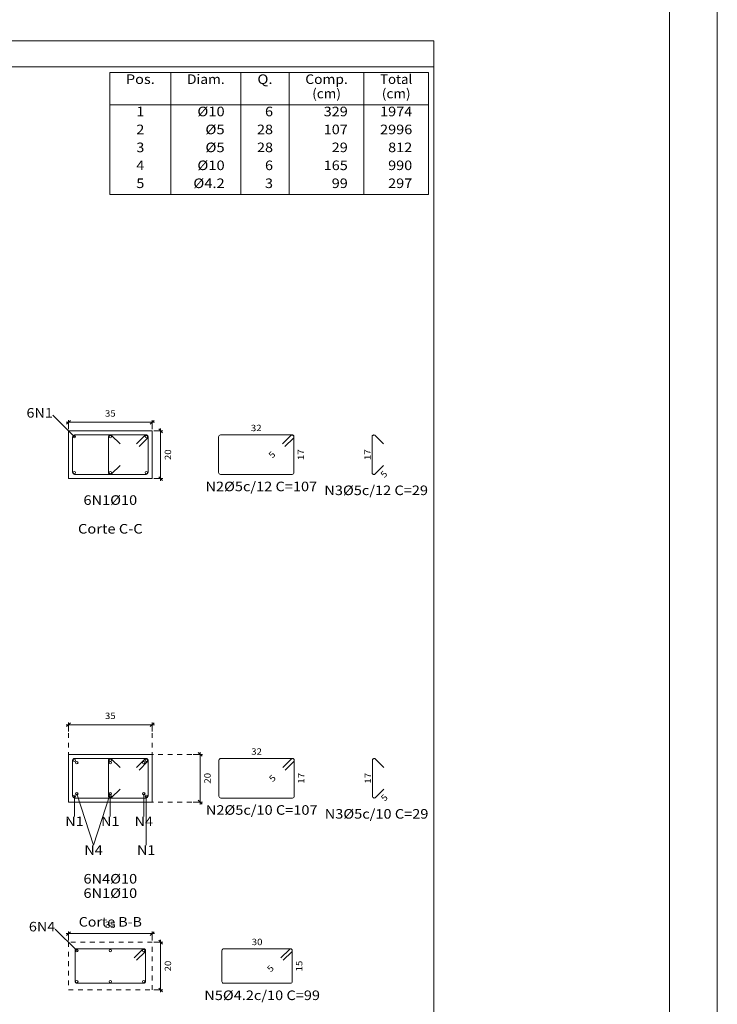
# Model space of a CAD drawing. Units: millimetres. Extents: x -2 to 676, y 0 to 576.
# Drawn here: x 412 to 426, y 347 to 367 of the extents above; entities that cross this region are included whole.
import ezdxf
from ezdxf.enums import TextEntityAlignment as Align

# ---------------------------------------------------------------- set-up
doc = ezdxf.new("R2010")
doc.units = ezdxf.units.MM
doc.linetypes.add('CYPE_PUNTO', pattern=[0.075, 0, -0.075])
for name, color, linetype, lineweight in [('ARM_LONGITUDINAL_Ø10', 103, 'Continuous', 9), ('ARM_TRANSVERSAL_DIMENSOES_DOS_ESTRIBOS', 122, 'Continuous', 0), ('ARM_TRANSVERSAL_REFERENCIA', 106, 'Continuous', 9), ('ARM_TRANSVERSAL_Ø4_2', 151, 'Continuous', 9), ('ARM_TRANSVERSAL_Ø5', 151, 'Continuous', 9), ('CORTE_LINHAS_DA_TABELA_DE_DETALHE', 7, 'Continuous', 9), ('CORTE_LINHAS_DA_TABELA_DE_QUANTITATIVOS', 1, 'Continuous', 9), ('CORTE_TEXTO_DAS_ELEVACOES_DOS_PILARES', 133, 'Continuous', 9), ('CORTE_TEXTOS_DA_TABELA_DE_QUANTITATIVOS', 1, 'Continuous', 9), ('PILCPSECC_ARM_LONG_LINEAS_DE_LAS_ETIQUETAS_DE_LAS_POSICIONES_DE_ARMADO_LONGITUDINAL', 106, 'Continuous', 9), ('PILCPSECC_ARM_LONG_REFERENCIA', 106, 'Continuous', 9), ('QUAD_BORDA', 1, 'Continuous', 20), ('QUAD_LIMITES', 2, 'Continuous', 0), ('SECAO_CONCRETO', 1, 'Continuous', 9), ('SECAO_COTAS', 122, 'Continuous', 0), ('SECAO_LINHAS_DE_PROLONGAMENTO_DAS_COTAS', 122, 'CYPE_PUNTO', 0), ('SECAO_TEXTO_DAS_COTAS', 122, 'Continuous', 0)]:
    doc.layers.add(name, color=color, linetype=linetype, lineweight=lineweight)
doc.styles.add('CYPETXT', font='romans__.ttf', dxfattribs={"height": 0.2})

msp = doc.modelspace()

# ---------------------------------------------------------------- linework, layer by layer
at = {"layer": 'ARM_LONGITUDINAL_Ø10'}
for centre in [(412.735, 358.425), (413.485, 358.425), (414.235, 358.425), (412.735, 357.675), (413.485, 357.675), (414.235, 357.675), (412.735, 351.664), (412.785, 351.614), (413.485, 351.664), (413.485, 351.614), (414.185, 351.614), (414.235, 351.664), (412.735, 350.914), (412.785, 350.964), (413.485, 350.964), (413.485, 350.914), (414.185, 350.964), (414.235, 350.914), (412.785, 347.689), (413.485, 347.689), (414.185, 347.689), (412.785, 347.04), (413.485, 347.04), (414.185, 347.04)]:
    msp.add_circle(centre, 0.025, dxfattribs=at)
at = {"layer": 'ARM_TRANSVERSAL_Ø4_2'}
for points in [[(414.033, 347.487), (414.21, 347.664), (414.216, 347.672), (414.219, 347.68), (414.22, 347.689), (414.219, 347.697), (414.217, 347.705), (414.213, 347.711), (414.207, 347.717), (414.2, 347.721), (414.193, 347.724), (414.185, 347.725), (412.785, 347.725), (412.772, 347.722), (412.76, 347.714), (412.752, 347.703), (412.75, 347.689), (412.75, 347.04), (412.752, 347.026), (412.76, 347.015), (412.772, 347.007), (412.785, 347.004), (414.185, 347.004), (414.198, 347.007), (414.21, 347.015), (414.218, 347.026), (414.22, 347.04), (414.22, 347.689), (414.22, 347.696), (414.218, 347.703), (414.214, 347.709), (414.21, 347.714), (414.205, 347.719), (414.198, 347.722), (414.192, 347.724), (414.185, 347.725), (414.178, 347.724), (414.171, 347.722), (414.165, 347.719), (414.16, 347.714), (413.983, 347.538)], [(417.1, 347.487), (417.277, 347.664), (417.282, 347.672), (417.286, 347.68), (417.287, 347.689), (417.286, 347.697), (417.284, 347.705), (417.279, 347.711), (417.274, 347.717), (417.267, 347.721), (417.259, 347.724), (417.252, 347.725), (415.852, 347.725), (415.838, 347.722), (415.827, 347.714), (415.819, 347.703), (415.817, 347.689), (415.817, 347.04), (415.819, 347.026), (415.827, 347.015), (415.838, 347.007), (415.852, 347.004), (417.252, 347.004), (417.265, 347.007), (417.277, 347.015), (417.284, 347.026), (417.287, 347.04), (417.287, 347.689), (417.286, 347.696), (417.284, 347.703), (417.281, 347.709), (417.277, 347.714), (417.271, 347.719), (417.265, 347.722), (417.258, 347.724), (417.252, 347.725), (417.245, 347.724), (417.238, 347.722), (417.232, 347.719), (417.226, 347.714), (417.05, 347.538)]]:
    msp.add_lwpolyline(points, dxfattribs=at)
at = {"layer": 'ARM_TRANSVERSAL_Ø5'}
for points in [[(414.085, 358.222), (414.262, 358.398), (414.268, 358.406), (414.271, 358.415), (414.273, 358.425), (414.272, 358.433), (414.269, 358.441), (414.264, 358.448), (414.258, 358.454), (414.251, 358.459), (414.243, 358.461), (414.235, 358.462), (412.735, 358.462), (412.721, 358.46), (412.709, 358.451), (412.7, 358.439), (412.698, 358.425), (412.698, 357.675), (412.7, 357.661), (412.709, 357.648), (412.721, 357.64), (412.735, 357.637), (414.235, 357.637), (414.249, 357.64), (414.262, 357.648), (414.27, 357.661), (414.273, 357.675), (414.273, 358.425), (414.272, 358.432), (414.27, 358.439), (414.266, 358.446), (414.262, 358.451), (414.256, 358.456), (414.249, 358.46), (414.242, 358.462), (414.235, 358.462), (414.228, 358.462), (414.221, 358.46), (414.214, 358.456), (414.209, 358.451), (414.032, 358.275)], [(413.688, 358.275), (413.512, 358.451), (413.504, 358.457), (413.495, 358.461), (413.485, 358.462), (413.477, 358.461), (413.469, 358.459), (413.462, 358.454), (413.456, 358.448), (413.451, 358.441), (413.448, 358.433), (413.448, 358.425), (413.448, 357.675), (413.448, 357.667), (413.451, 357.659), (413.456, 357.651), (413.462, 357.646), (413.469, 357.641), (413.477, 357.638), (413.485, 357.637), (413.495, 357.639), (413.504, 357.642), (413.512, 357.648), (413.688, 357.825)], [(417.134, 358.222), (417.31, 358.398), (417.316, 358.406), (417.32, 358.415), (417.321, 358.425), (417.321, 358.433), (417.318, 358.441), (417.313, 358.448), (417.307, 358.454), (417.3, 358.459), (417.292, 358.461), (417.284, 358.462), (415.784, 358.462), (415.77, 358.46), (415.757, 358.451), (415.749, 358.439), (415.746, 358.425), (415.746, 357.675), (415.749, 357.661), (415.757, 357.648), (415.77, 357.64), (415.784, 357.637), (417.284, 357.637), (417.298, 357.64), (417.31, 357.648), (417.319, 357.661), (417.321, 357.675), (417.321, 358.425), (417.321, 358.432), (417.319, 358.439), (417.315, 358.446), (417.31, 358.451), (417.305, 358.456), (417.298, 358.46), (417.291, 358.462), (417.284, 358.462), (417.277, 358.462), (417.27, 358.46), (417.263, 358.456), (417.257, 358.451), (417.081, 358.275)], [(419.196, 358.275), (419.019, 358.451), (419.011, 358.457), (419.002, 358.461), (418.992, 358.462), (418.984, 358.461), (418.976, 358.459), (418.969, 358.454), (418.963, 358.448), (418.958, 358.441), (418.956, 358.433), (418.955, 358.425), (418.955, 357.675), (418.956, 357.667), (418.958, 357.659), (418.963, 357.651), (418.969, 357.646), (418.976, 357.641), (418.984, 357.638), (418.992, 357.637), (419.002, 357.639), (419.011, 357.642), (419.019, 357.648), (419.196, 357.825)], [(414.085, 351.461), (414.262, 351.637), (414.268, 351.645), (414.271, 351.654), (414.273, 351.664), (414.272, 351.672), (414.269, 351.68), (414.264, 351.687), (414.258, 351.693), (414.251, 351.698), (414.243, 351.7), (414.235, 351.701), (412.735, 351.701), (412.721, 351.699), (412.709, 351.69), (412.7, 351.678), (412.698, 351.664), (412.698, 350.914), (412.7, 350.9), (412.709, 350.887), (412.721, 350.879), (412.735, 350.876), (414.235, 350.876), (414.249, 350.879), (414.262, 350.887), (414.27, 350.9), (414.273, 350.914), (414.273, 351.664), (414.272, 351.671), (414.27, 351.678), (414.266, 351.685), (414.262, 351.69), (414.256, 351.695), (414.249, 351.699), (414.242, 351.701), (414.235, 351.701), (414.228, 351.701), (414.221, 351.699), (414.214, 351.695), (414.209, 351.69), (414.032, 351.514)], [(413.688, 351.514), (413.512, 351.69), (413.504, 351.696), (413.495, 351.7), (413.485, 351.701), (413.477, 351.7), (413.469, 351.698), (413.462, 351.693), (413.456, 351.687), (413.451, 351.68), (413.448, 351.672), (413.448, 351.664), (413.448, 350.914), (413.448, 350.906), (413.451, 350.898), (413.456, 350.89), (413.462, 350.885), (413.469, 350.88), (413.477, 350.877), (413.485, 350.876), (413.495, 350.878), (413.504, 350.881), (413.512, 350.887), (413.688, 351.064)], [(417.141, 351.461), (417.318, 351.637), (417.324, 351.645), (417.328, 351.654), (417.329, 351.664), (417.328, 351.672), (417.325, 351.68), (417.321, 351.687), (417.315, 351.693), (417.308, 351.698), (417.3, 351.7), (417.291, 351.701), (415.791, 351.701), (415.777, 351.699), (415.765, 351.69), (415.757, 351.678), (415.754, 351.664), (415.754, 350.914), (415.757, 350.9), (415.765, 350.887), (415.777, 350.879), (415.791, 350.876), (417.291, 350.876), (417.306, 350.879), (417.318, 350.887), (417.326, 350.9), (417.329, 350.914), (417.329, 351.664), (417.328, 351.671), (417.326, 351.678), (417.323, 351.685), (417.318, 351.69), (417.312, 351.695), (417.306, 351.699), (417.299, 351.701), (417.291, 351.701), (417.284, 351.701), (417.277, 351.699), (417.271, 351.695), (417.265, 351.69), (417.088, 351.514)], [(419.203, 351.514), (419.026, 351.69), (419.018, 351.696), (419.009, 351.7), (419, 351.701), (418.991, 351.7), (418.983, 351.698), (418.976, 351.693), (418.97, 351.687), (418.966, 351.68), (418.963, 351.672), (418.962, 351.664), (418.962, 350.914), (418.963, 350.906), (418.966, 350.898), (418.97, 350.89), (418.976, 350.885), (418.983, 350.88), (418.991, 350.877), (419, 350.876), (419.009, 350.878), (419.018, 350.881), (419.026, 350.887), (419.203, 351.064)]]:
    msp.add_lwpolyline(points, dxfattribs=at)
at = {"layer": 'CORTE_LINHAS_DA_TABELA_DE_DETALHE'}
for p, q in [((397.066, 366.696), (420.246, 366.696)), ((420.246, 366.696), (420.246, 341.116)), ((397.066, 366.156), (420.246, 366.156))]:
    msp.add_line(p, q, dxfattribs=at)
at = {"layer": 'CORTE_LINHAS_DA_TABELA_DE_QUANTITATIVOS'}
for p, q in [((413.474, 366.036), (420.131, 366.036)), ((413.474, 366.036), (413.474, 363.486)), ((414.751, 366.036), (414.751, 363.486)), ((416.211, 366.036), (416.211, 363.486)), ((417.222, 366.036), (417.222, 363.486)), ((418.784, 366.036), (418.784, 363.486)), ((420.131, 366.036), (420.131, 363.486)), ((413.474, 365.361), (420.131, 365.361)), ((413.474, 363.486), (420.131, 363.486))]:
    msp.add_line(p, q, dxfattribs=at)
at = {"layer": 'PILCPSECC_ARM_LONG_LINEAS_DE_LAS_ETIQUETAS_DE_LAS_POSICIONES_DE_ARMADO_LONGITUDINAL'}
for points in [[(412.735, 358.425), (412.285, 358.875)], [(412.735, 350.914), (412.735, 350.489)], [(412.785, 350.964), (413.135, 349.889)], [(413.485, 350.964), (413.135, 349.889)], [(413.485, 350.914), (413.485, 350.489)], [(414.185, 350.964), (414.185, 350.489)], [(414.235, 350.914), (414.235, 349.889)], [(412.785, 347.689), (412.335, 348.139)]]:
    msp.add_lwpolyline(points, dxfattribs=at)
at = {"layer": 'QUAD_BORDA'}
msp.add_lwpolyline([(343.168, 336.782), (425.168, 336.782), (425.168, 394.182), (343.168, 394.182), (343.168, 336.782)], close=True, dxfattribs=at)
at = {"layer": 'QUAD_LIMITES'}
msp.add_lwpolyline([(342.168, 335.782), (426.168, 335.782), (426.168, 395.182), (342.168, 395.182), (342.168, 335.782)], close=True, dxfattribs=at)
at = {"layer": 'SECAO_CONCRETO'}
for points in [[(414.36, 357.55), (414.36, 358.55), (412.61, 358.55), (412.61, 357.55), (414.36, 357.55)], [(414.36, 350.789), (414.36, 351.789), (412.61, 351.789), (412.61, 350.789), (414.36, 350.789)]]:
    msp.add_lwpolyline(points, close=True, dxfattribs=at)
at = {"layer": 'SECAO_CONCRETO', "linetype": 'CYPE_PUNTO'}
msp.add_lwpolyline([(414.36, 346.865), (414.36, 347.865), (412.61, 347.865), (412.61, 346.865), (414.36, 346.865)], close=True, dxfattribs=at)
at = {"layer": 'SECAO_COTAS'}
for p, q in [((412.61, 358.727), (412.562, 358.727)), ((412.65, 358.767), (412.57, 358.687)), ((412.61, 358.583), (412.61, 358.775)), ((414.36, 358.727), (412.61, 358.727)), ((414.4, 358.767), (414.32, 358.687)), ((414.36, 358.583), (414.36, 358.775)), ((414.408, 358.727), (414.36, 358.727)), ((414.393, 358.55), (414.585, 358.55)), ((414.577, 358.51), (414.497, 358.59)), ((414.537, 358.55), (414.537, 358.598)), ((414.537, 357.55), (414.537, 358.55)), ((414.577, 357.51), (414.497, 357.59)), ((414.393, 357.55), (414.585, 357.55)), ((414.537, 357.502), (414.537, 357.55)), ((412.65, 352.448), (412.57, 352.368)), ((412.61, 352.264), (412.61, 352.456)), ((414.4, 352.448), (414.32, 352.368)), ((414.36, 352.264), (414.36, 352.456)), ((412.61, 352.408), (412.562, 352.408)), ((414.36, 352.408), (412.61, 352.408)), ((414.408, 352.408), (414.36, 352.408)), ((415.402, 351.749), (415.322, 351.829)), ((415.362, 351.789), (415.362, 351.837)), ((415.218, 351.789), (415.41, 351.789)), ((415.362, 350.789), (415.362, 351.789)), ((415.402, 350.749), (415.322, 350.829)), ((415.218, 350.789), (415.41, 350.789)), ((415.362, 350.741), (415.362, 350.789)), ((412.61, 348.042), (412.562, 348.042)), ((412.65, 348.082), (412.57, 348.002)), ((412.61, 347.898), (412.61, 348.09)), ((414.36, 348.042), (412.61, 348.042)), ((414.4, 348.082), (414.32, 348.002)), ((414.36, 347.898), (414.36, 348.09)), ((414.408, 348.042), (414.36, 348.042)), ((414.393, 347.865), (414.585, 347.865)), ((414.577, 347.825), (414.497, 347.905)), ((414.537, 347.865), (414.537, 347.913)), ((414.537, 346.865), (414.537, 347.865)), ((414.577, 346.825), (414.497, 346.905)), ((414.393, 346.865), (414.585, 346.865)), ((414.537, 346.817), (414.537, 346.865))]:
    msp.add_line(p, q, dxfattribs=at)
at = {"layer": 'SECAO_LINHAS_DE_PROLONGAMENTO_DAS_COTAS'}
for p, q in [((412.61, 358.55), (412.61, 358.55)), ((414.36, 358.55), (414.36, 358.55)), ((414.36, 358.55), (414.36, 358.55)), ((414.36, 357.55), (414.36, 357.55)), ((412.61, 352.231), (412.61, 351.789)), ((414.36, 352.231), (414.36, 351.789)), ((415.185, 351.789), (414.36, 351.789)), ((415.185, 350.789), (414.36, 350.789)), ((412.61, 347.865), (412.61, 347.865)), ((414.36, 347.865), (414.36, 347.865)), ((414.36, 347.865), (414.36, 347.865)), ((414.36, 346.865), (414.36, 346.865))]:
    msp.add_line(p, q, dxfattribs=at)

# ---------------------------------------------------------------- texts
at = {"layer": 'ARM_TRANSVERSAL_DIMENSOES_DOS_ESTRIBOS', "style": 'CYPETXT', "width": 0.872087}
for s, p, p2 in [('32', (416.422, 358.542), (416.646, 358.542)), ('32', (416.429, 351.781), (416.653, 351.781)), ('30', (416.44, 347.802), (416.664, 347.802))]:
    msp.add_text(s, height=0.1333, dxfattribs=at).set_placement(p, p2, align=Align.FIT)
for s, height, rotation, p, p2 in [('5', 0.133, 45, (416.87, 357.964), (416.949, 358.043)), ('17', 0.1333, 90, (417.534, 357.938), (417.534, 358.162)), ('17', 0.1333, 90, (418.926, 357.938), (418.926, 358.162)), ('5', 0.133, 45, (419.209, 357.556), (419.288, 357.635)), ('5', 0.133, 45, (416.878, 351.203), (416.957, 351.282)), ('17', 0.1333, 90, (417.541, 351.177), (417.541, 351.401)), ('17', 0.1333, 90, (418.933, 351.177), (418.933, 351.401)), ('5', 0.133, 45, (419.216, 350.795), (419.296, 350.874)), ('5', 0.133, 45, (416.838, 347.228), (416.917, 347.308)), ('15', 0.1333, 90, (417.498, 347.253), (417.498, 347.477))]:
    msp.add_text(s, height=height, rotation=rotation, dxfattribs=at).set_placement(p, p2, align=Align.FIT)
at = {"layer": 'ARM_TRANSVERSAL_REFERENCIA', "style": 'CYPETXT'}
for s, width, p, p2 in [('N2%%c5c/12 C=107', 0.827706, (415.473, 357.287), (417.807, 357.287)), ('N3%%c5c/12 C=29', 0.824452, (417.957, 357.206), (420.123, 357.206)), ('N2%%c5c/10 C=107', 0.827706, (415.481, 350.526), (417.815, 350.526)), ('N3%%c5c/10 C=29', 0.824452, (417.965, 350.445), (420.131, 350.445)), ('N5%%c4.2c/10 C=99', 0.828537, (415.448, 346.654), (417.866, 346.654))]:
    msp.add_text(s, height=0.2, dxfattribs=dict(at, width=width)).set_placement(p, p2, align=Align.FIT)
at = {"layer": 'CORTE_TEXTO_DAS_ELEVACOES_DOS_PILARES', "style": 'CYPETXT'}
for s, width, p, p2 in [('Corte C-C', 0.761846, (412.81, 356.402), (414.16, 356.402)), ('Corte B-B', 0.744917, (412.825, 348.189), (414.145, 348.189))]:
    msp.add_text(s, height=0.2, dxfattribs=dict(at, width=width)).set_placement(p, p2, align=Align.FIT)
at = {"layer": 'CORTE_TEXTOS_DA_TABELA_DE_QUANTITATIVOS', "style": 'CYPETXT'}
for s, width, p, p2 in [('Pos.', 0.929831, (413.811, 365.797), (414.414, 365.797)), ('Diam.', 0.923995, (415.088, 365.797), (415.874, 365.797)), ('Q.', 1.025182, (416.558, 365.797), (416.876, 365.797)), ('Comp.', 0.89509, (417.559, 365.797), (418.447, 365.797)), ('Total', 0.934861, (419.122, 365.797), (419.794, 365.797)), ('(cm)', 0.818387, (417.703, 365.497), (418.303, 365.497)), ('(cm)', 0.818387, (419.158, 365.497), (419.758, 365.497)), ('1', 0.871889, (414.028, 365.122), (414.196, 365.122)), ('%%c10', 1.002245, (415.304, 365.122), (415.874, 365.122)), ('6', 0.871889, (416.717, 365.122), (416.885, 365.122)), ('329', 0.871889, (417.943, 365.122), (418.447, 365.122)), ('1974', 0.871889, (419.122, 365.122), (419.794, 365.122)), ('2', 0.871889, (414.028, 364.747), (414.196, 364.747)), ('%%c5', 1.06904, (415.472, 364.747), (415.874, 364.747)), ('28', 0.871889, (416.549, 364.747), (416.885, 364.747)), ('107', 0.871889, (417.943, 364.747), (418.447, 364.747)), ('2996', 0.871889, (419.122, 364.747), (419.794, 364.747)), ('%%c5', 1.06904, (415.472, 364.372), (415.874, 364.372)), ('3', 0.871889, (414.028, 364.372), (414.196, 364.372)), ('28', 0.871889, (416.549, 364.372), (416.885, 364.372)), ('29', 0.871889, (418.111, 364.372), (418.447, 364.372)), ('812', 0.871889, (419.29, 364.372), (419.793, 364.372)), ('4', 0.871889, (414.028, 363.997), (414.196, 363.997)), ('%%c10', 1.002245, (415.304, 363.997), (415.874, 363.997)), ('6', 0.871889, (416.717, 363.997), (416.885, 363.997)), ('165', 0.871889, (417.943, 363.997), (418.447, 363.997)), ('990', 0.871889, (419.29, 363.997), (419.793, 363.997)), ('5', 0.871889, (414.028, 363.622), (414.196, 363.622)), ('%%c4.2', 0.980068, (415.22, 363.622), (415.874, 363.622)), ('3', 0.871889, (416.717, 363.622), (416.885, 363.622)), ('99', 0.871889, (418.111, 363.622), (418.447, 363.622)), ('297', 0.871889, (419.29, 363.622), (419.793, 363.622))]:
    msp.add_text(s, height=0.2, dxfattribs=dict(at, width=width)).set_placement(p, p2, align=Align.FIT)
at = {"layer": 'PILCPSECC_ARM_LONG_REFERENCIA', "style": 'CYPETXT'}
for s, width, p, p2 in [('6N1', 0.924861, (411.733, 358.825), (412.285, 358.825)), ('6N1%%c10', 0.962726, (412.924, 357.002), (414.046, 357.002)), ('N1', 0.950013, (412.543, 350.289), (412.927, 350.289)), ('N1', 0.950013, (413.293, 350.289), (413.677, 350.289)), ('N4', 0.950013, (413.993, 350.289), (414.377, 350.289)), ('N4', 0.950013, (412.943, 349.689), (413.327, 349.689)), ('N1', 0.950013, (414.043, 349.689), (414.427, 349.689)), ('6N4%%c10', 0.962726, (412.924, 349.089), (414.046, 349.089)), ('6N1%%c10', 0.962726, (412.924, 348.789), (414.046, 348.789)), ('6N4', 0.924861, (411.783, 348.089), (412.335, 348.089))]:
    msp.add_text(s, height=0.2, dxfattribs=dict(at, width=width)).set_placement(p, p2, align=Align.FIT)
at = {"layer": 'SECAO_TEXTO_DAS_COTAS', "style": 'CYPETXT', "width": 0.872087}
for p, p2 in [((413.373, 358.846), (413.597, 358.846)), ((413.373, 352.527), (413.597, 352.527)), ((413.373, 348.161), (413.597, 348.161))]:
    msp.add_text('35', height=0.1333, dxfattribs=at).set_placement(p, p2, align=Align.FIT)
for p, p2 in [((414.756, 357.938), (414.756, 358.162)), ((415.581, 351.177), (415.581, 351.401)), ((414.756, 347.253), (414.756, 347.477))]:
    msp.add_text('20', height=0.1333, rotation=90, dxfattribs=at).set_placement(p, p2, align=Align.FIT)

doc.saveas('drawing.dxf')
